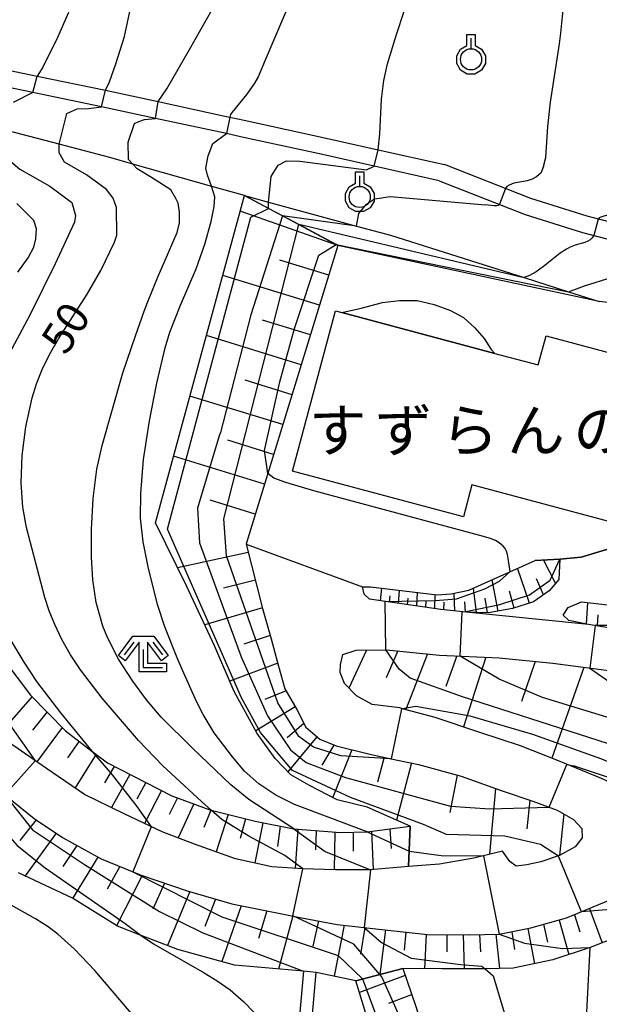
# Model space of a CAD drawing. Extents: x -24001 to -22000, y 99000 to 100500.
# Drawn here: x -23269 to -23200, y 99822 to 99938 of the extents above; entities that cross this region are included whole.
import ezdxf
from ezdxf.enums import TextEntityAlignment as Align

# ---------------------------------------------------------------- set-up
doc = ezdxf.new("R2010")
doc.units = 0
doc.header["$MEASUREMENT"] = 0
doc.layers.get('0').update_dxf_attribs({"color": 50, "linetype": 'CONTINUOUS'})
for name, color, linetype in [('2101000', 7, 'CONTINUOUS'), ('2101001', 252, 'CONTINUOUS'), ('3001000', 6, 'CONTINUOUS'), ('3002000', 20, 'CONTINUOUS'), ('6101110', 72, 'CONTINUOUS'), ('6101120', 112, 'CONTINUOUS'), ('6101990', 93, 'CONTINUOUS'), ('6110000', 232, 'CONTINUOUS'), ('6110110', 213, 'CONTINUOUS'), ('6110120', 181, 'CONTINUOUS'), ('6301000', 3, 'CONTINUOUS'), ('6319000', 90, 'CONTINUOUS'), ('6333000', 90, 'CONTINUOUS'), ('7101000', 20, 'CONTINUOUS'), ('7101001', 23, 'CONTINUOUS'), ('7102000', 40, 'CONTINUOUS'), ('7102001', 43, 'CONTINUOUS'), ('8131000', 3, 'CONTINUOUS'), ('CLIP_BOX', 4, 'CONTINUOUS')]:
    doc.layers.add(name, color=color, linetype=linetype)
doc.styles.add('Dm_Anotation', font='romans.shx', dxfattribs={"bigfont": 'pscdm.shx'})
doc.styles.add('ＭＳ ゴシック', font='MS Gothic.ttf')

# ---------------------------------------------------------------- blocks, each defined once
blk = doc.blocks.new('631900')
at = {"linetype": 'Continuous', "flags": 128}
blk.add_lwpolyline([(0, 0.25), (0, 0.75)], dxfattribs=at)
at = {"linetype": 'Continuous'}
blk.add_circle((0, -0.25), 0.5, dxfattribs=at)
at = {"layer": 'CLIP_BOX', "flags": 128}
blk.add_lwpolyline([(-0.2, 0.397), (-0.2, 0.931), (0.2, 0.931), (0.2, 0.397), (0.495, 0.226), (0.676, -0.087), (0.676, -0.45), (0.495, -0.763), (0.181, -0.945), (-0.181, -0.945), (-0.495, -0.763), (-0.676, -0.45), (-0.676, -0.087), (-0.495, 0.226)], close=True, dxfattribs=at)
blk = doc.blocks.new('633300')
at = {"linetype": 'Continuous', "flags": 128}
for points in [[(-0.45, 0.6), (-0.9, 0)], [(0.45, 0.6), (0.9, 0)], [(0, 0.25), (0, -0.6), (0.9, -0.6)]]:
    blk.add_lwpolyline(points, dxfattribs=at)
at = {"layer": 'CLIP_BOX', "flags": 128}
blk.add_lwpolyline([(-0.49, 0.88), (0.49, 0.88), (1.18, -0.04), (0.86, -0.28), (0.2, 0.6), (0.2, -0.4), (1.1, -0.4), (1.1, -0.8), (-0.2, -0.8), (-0.2, 0.6), (-0.86, -0.28), (-1.18, -0.04), (-0.49, 0.88)], dxfattribs=at)

msp = doc.modelspace()

# ---------------------------------------------------------------- linework, layer by layer
at = {"layer": '2101000'}
for points in [[(-23219.17, 99918.97), (-23226.88, 99920.7), (-23232.95, 99922.06), (-23242.64, 99924.18), (-23244.33, 99924.54), (-23252.68, 99926.34), (-23259.08, 99927.72), (-23267.2, 99929.41), (-23276.7, 99931.38), (-23284.44, 99932.99), (-23288.03, 99935.16), (-23287.59, 99938.97), (-23279.88, 99952.9), (-23274.93, 99961.85), (-23271.67, 99967.75), (-23275.69, 99964.98), (-23298.87, 99949.02), (-23315.3, 99937.71), (-23318.37, 99934.92), (-23319.48, 99933.91), (-23319.66, 99933.75), (-23321.52, 99930.76), (-23322.63, 99928.67), (-23330.07, 99914.65)], [(-23285.65, 99938.35), (-23285.9, 99936.2), (-23283.67, 99934.85), (-23282.07, 99934.52), (-23276.31, 99933.33), (-23266.68, 99931.34), (-23258.59, 99929.66), (-23252.37, 99928.32), (-23244.49, 99926.62), (-23242.97, 99926.29), (-23242.22, 99926.13), (-23232.52, 99924.01), (-23226.39, 99922.64), (-23218.55, 99920.88)], [(-23187.77, 99919.75), (-23190.87, 99916.73), (-23192.8, 99915.16), (-23193.95, 99914.41), (-23195.11, 99914), (-23196.37, 99913.77), (-23197.63, 99913.77), (-23198.06, 99913.83), (-23201.7, 99914.8), (-23208.35, 99916.89), (-23218.55, 99920.88)], [(-23219.17, 99918.97), (-23209.01, 99915), (-23202.26, 99912.88), (-23198.46, 99911.87), (-23197.79, 99911.77), (-23196.2, 99911.77), (-23194.59, 99912.06), (-23193.06, 99912.61), (-23191.62, 99913.54), (-23189.51, 99915.25), (-23186.27, 99918.4)], [(-23222.79, 99837.99), (-23227.35, 99837.58), (-23231.42, 99837.58), (-23235.3, 99837.7), (-23238.94, 99837.96), (-23243.24, 99838.9), (-23248.08, 99840.62), (-23251.91, 99842.07), (-23256.42, 99844.2), (-23261.07, 99846.5), (-23265.56, 99849.56), (-23269.57, 99852.3), (-23274.81, 99857.62), (-23278.94, 99861.88), (-23283.23, 99867.52), (-23287.57, 99872.83), (-23290.14, 99876.5), (-23291.31, 99878.86), (-23292.45, 99881.15), (-23293.21, 99883.75), (-23293.93, 99887.14), (-23294.17, 99888.41), (-23294.59, 99890.62)], [(-23241.99, 99876.06), (-23240.05, 99868.45), (-23239.03, 99864.87), (-23238.15, 99861.64), (-23237.4, 99858.97), (-23236.02, 99856.52), (-23234.95, 99854.42), (-23233.27, 99853.01), (-23231.36, 99852.23), (-23227.38, 99851.25), (-23224.84, 99850.71), (-23221.61, 99850.03), (-23216.59, 99848.66), (-23211.87, 99846.95), (-23208.13, 99845.71), (-23205.25, 99844.65), (-23203.31, 99843.55), (-23202.33, 99842.45), (-23202.31, 99841.38)], [(-23216, 99868.02), (-23218.97, 99868.32), (-23227.41, 99869.55), (-23228.06, 99870.14), (-23228.25, 99871.03)], [(-23290.27, 99868.43), (-23287.25, 99864.5), (-23283.9, 99860.41), (-23280.93, 99856.74), (-23277.45, 99852.94), (-23273.72, 99849.46), (-23270.35, 99846.32), (-23267.04, 99843.66), (-23263.69, 99841.4), (-23259.12, 99838.88), (-23254.4, 99836.96), (-23248.97, 99835.12), (-23243.67, 99833.57), (-23237.39, 99832.31), (-23236.47, 99832.13), (-23231.22, 99831.13), (-23225.6, 99830.51), (-23220.56, 99829.93), (-23215.58, 99829.9), (-23212.1, 99829.98), (-23208.36, 99830.73), (-23204.13, 99831.91), (-23198.32, 99834.32)], [(-23201.56, 99866.57), (-23216, 99868.02)], [(-23186.9, 99864.74), (-23189.89, 99864.9), (-23193.8, 99865.4), (-23198.71, 99866.11), (-23201.56, 99866.57)], [(-23183.55, 99838.62), (-23186.11, 99840.33), (-23189.19, 99842.27), (-23191.9, 99844.03), (-23195.37, 99846.26), (-23200.01, 99848.36), (-23205.08, 99850.45), (-23209.57, 99852.24), (-23214.38, 99853.8), (-23219.66, 99855.59), (-23223.5, 99856.62), (-23223.82, 99856.71), (-23227.12, 99857.12), (-23228.97, 99858.15), (-23230.37, 99859.58), (-23230.87, 99860.88), (-23230.85, 99861.85), (-23230.55, 99863.01)], [(-23230.55, 99863.01), (-23229.01, 99863.54), (-23225.4, 99863.59), (-23219.16, 99862.95), (-23212.08, 99862.64), (-23205.77, 99861.98), (-23198.53, 99861.04), (-23193.52, 99860.54), (-23189.41, 99859.99), (-23186.6, 99859.26)], [(-23202.31, 99841.38), (-23203.11, 99840.3), (-23204.98, 99839.26), (-23207.18, 99838.54), (-23208.84, 99838.16), (-23210.1, 99838.02), (-23210.82, 99838.56), (-23211.69, 99839.8), (-23215.08, 99838.98), (-23219.14, 99838.24), (-23222.79, 99837.99)]]:
    msp.add_lwpolyline(points, dxfattribs=at)
at = {"layer": '2101001'}
msp.add_lwpolyline([(-23241.99, 99876.06), (-23228.25, 99871.03)], dxfattribs=at)
at = {"layer": '3001000'}
msp.add_lwpolyline([(-23228.42, 99903.94), (-23225.89, 99904.59), (-23223.88, 99904.84), (-23221.78, 99904.82), (-23219.77, 99904.38), (-23217.85, 99903.67), (-23216.31, 99902.83), (-23214.98, 99901.61), (-23213.88, 99900.35), (-23213.04, 99899.06), (-23212.61, 99898.59), (-23230.67, 99903.42)], close=True, dxfattribs=at)
at = {"layer": '3002000'}
msp.add_lwpolyline([(-23189.34, 99883.54), (-23191.19, 99876.62), (-23215.31, 99883.07), (-23216.32, 99879.27), (-23236.51, 99884.67), (-23231.44, 99903.62), (-23230.67, 99903.42), (-23212.61, 99898.59), (-23207.47, 99897.22), (-23206.56, 99900.65), (-23186.22, 99895.21), (-23188.16, 99887.96)], close=True, dxfattribs=at)
at = {"layer": '6101110'}
for points in [[(-23287.8, 99913.39), (-23287.04, 99908.87), (-23289.69, 99896), (-23288.33, 99893.58), (-23288, 99893.19), (-23285.18, 99889.83), (-23284.54, 99889.07), (-23281.51, 99881.54), (-23280.15, 99878.99), (-23276.6, 99872.31), (-23272.37, 99864.62), (-23267.46, 99858.23), (-23263.32, 99854.02), (-23260.21, 99851.61), (-23258.39, 99850.21), (-23250.76, 99846.34), (-23246.29, 99844.68), (-23246.12, 99844.64), (-23240.91, 99843.33), (-23236.37, 99842.42), (-23230.85, 99841.99), (-23227.7, 99842.09), (-23222.6, 99842.73)], [(-23231.14, 99911.34), (-23241.78, 99876.74), (-23241.99, 99876.06), (-23240.05, 99868.45), (-23239.03, 99864.87), (-23238.15, 99861.64), (-23237.4, 99858.97), (-23236.02, 99856.52), (-23234.95, 99854.42), (-23233.27, 99853.01), (-23231.36, 99852.23), (-23227.38, 99851.25), (-23224.84, 99850.71), (-23221.61, 99850.03), (-23216.59, 99848.66), (-23211.87, 99846.95), (-23208.13, 99845.71), (-23205.25, 99844.65), (-23203.31, 99843.55), (-23202.33, 99842.45), (-23202.31, 99841.38)], [(-23204.92, 99874.27), (-23205.06, 99871.89), (-23206.2, 99870.53), (-23208.03, 99869.25), (-23210.53, 99868.44), (-23213.36, 99867.95), (-23216, 99868.02), (-23218.97, 99868.32), (-23227.41, 99869.55), (-23228.06, 99870.14), (-23228.25, 99871.03)], [(-23186.08, 99868.69), (-23186.9, 99864.74), (-23189.89, 99864.9), (-23193.8, 99865.4), (-23198.71, 99866.11), (-23201.56, 99866.57), (-23203.85, 99867.05), (-23204.53, 99867.68)], [(-23290.27, 99868.43), (-23287.25, 99864.5), (-23283.9, 99860.41), (-23280.93, 99856.74), (-23277.45, 99852.94), (-23273.72, 99849.46), (-23270.35, 99846.32), (-23267.04, 99843.66), (-23263.69, 99841.4), (-23259.12, 99838.88), (-23254.4, 99836.96), (-23248.97, 99835.12), (-23243.67, 99833.57), (-23237.39, 99832.31), (-23236.47, 99832.13), (-23231.22, 99831.13), (-23225.6, 99830.51), (-23220.56, 99829.93), (-23215.58, 99829.9), (-23212.1, 99829.98), (-23208.36, 99830.73), (-23204.13, 99831.91), (-23198.32, 99834.32)], [(-23230.55, 99863.01), (-23229.01, 99863.54), (-23225.4, 99863.59), (-23219.16, 99862.95), (-23212.08, 99862.64), (-23205.77, 99861.98), (-23198.53, 99861.04), (-23193.52, 99860.54), (-23189.41, 99859.99), (-23186.6, 99859.26), (-23180.63, 99857.06), (-23175.69, 99855.16), (-23170.6, 99853.01), (-23166.75, 99851.22), (-23163.36, 99848.77), (-23160.69, 99846.42), (-23158.71, 99843.45), (-23156.03, 99839.71), (-23149.29, 99829.13), (-23147.37, 99826.26)], [(-23223.49, 99825.93), (-23222, 99821.58), (-23220.94, 99818.37), (-23219.05, 99815.5), (-23217.17, 99811.97), (-23215.18, 99808.39), (-23213.5, 99805.28), (-23211.9, 99802.05), (-23210.1, 99796.49)]]:
    msp.add_lwpolyline(points, dxfattribs=at)
at = {"layer": '6101120'}
for points in [[(-23202.31, 99841.38), (-23203.11, 99840.3), (-23204.98, 99839.26), (-23207.18, 99838.54), (-23208.84, 99838.16), (-23210.1, 99838.02), (-23210.82, 99838.56), (-23211.69, 99839.8), (-23215.08, 99838.98), (-23219.14, 99838.24), (-23222.79, 99837.99), (-23222.6, 99842.73), (-23227.69, 99844.99), (-23231.22, 99845.86), (-23234.49, 99847.56), (-23236.73, 99848.81), (-23238.58, 99850.72), (-23240.68, 99853.68), (-23243.39, 99858.65), (-23245.69, 99863.96), (-23249.05, 99871.15), (-23252.71, 99878.59), (-23242.18, 99917.22), (-23235.78, 99913.81), (-23231.14, 99911.34)], [(-23228.25, 99871.03), (-23227.31, 99871), (-23219.44, 99870.06), (-23217.75, 99870.19), (-23215.67, 99870.61), (-23207.86, 99874.14), (-23204.92, 99874.27)], [(-23204.53, 99867.68), (-23203.96, 99868.59), (-23202.35, 99869.25), (-23191.01, 99867.96), (-23187.55, 99869.71), (-23186.08, 99868.69)], [(-23200.01, 99848.36), (-23205.08, 99850.45), (-23209.57, 99852.24), (-23214.38, 99853.8), (-23219.66, 99855.59), (-23223.5, 99856.62), (-23223.82, 99856.71), (-23227.12, 99857.12), (-23228.97, 99858.15), (-23230.37, 99859.58), (-23230.87, 99860.88), (-23230.85, 99861.85), (-23230.55, 99863.01)], [(-23222.6, 99842.73), (-23222.79, 99837.99), (-23227.35, 99837.58), (-23231.42, 99837.58), (-23235.3, 99837.7), (-23238.94, 99837.96), (-23243.24, 99838.9), (-23248.08, 99840.62), (-23251.91, 99842.07), (-23256.42, 99844.2), (-23261.07, 99846.5), (-23265.56, 99849.56), (-23269.57, 99852.3)], [(-23196.51, 99830.29), (-23201.34, 99828.43), (-23205.74, 99826.96), (-23210.46, 99825.96), (-23213.77, 99825.91), (-23214.84, 99825.89), (-23218.88, 99825.9), (-23223.49, 99825.93), (-23227.54, 99824.88), (-23229.03, 99824.49), (-23233.71, 99825.47), (-23235.2, 99825.6), (-23243.36, 99826.34), (-23250.07, 99828.17), (-23254.41, 99829.85), (-23257.17, 99830.92), (-23262.52, 99834.23), (-23268.88, 99837.24)], [(-23210.1, 99796.49), (-23212.44, 99795.89), (-23216.6, 99794.81), (-23217.51, 99798.71), (-23218, 99799.89), (-23218.7, 99801.55), (-23220.17, 99805.15), (-23222.45, 99809.05), (-23224.63, 99812.68), (-23226.53, 99816.88), (-23227.84, 99820.61), (-23229.03, 99824.49), (-23227.54, 99824.88), (-23223.49, 99825.93)]]:
    msp.add_lwpolyline(points, dxfattribs=at)
at = {"layer": '6101990'}
for points in [[(-23231.14, 99911.34), (-23242.68, 99915.38)], [(-23232.23, 99907.81), (-23238, 99909.59)], [(-23233.31, 99904.28), (-23244.75, 99907.8)], [(-23234.4, 99900.76), (-23240.06, 99902.5)], [(-23235.48, 99897.23), (-23246.69, 99900.68)], [(-23236.57, 99893.7), (-23242.12, 99895.41)], [(-23237.65, 99890.17), (-23248.64, 99893.55)], [(-23238.74, 99886.65), (-23244.17, 99888.32)], [(-23239.82, 99883.12), (-23250.58, 99886.43)], [(-23240.91, 99879.59), (-23246.23, 99881.23)], [(-23241.74, 99875.07), (-23250.09, 99873.26)], [(-23208.51, 99869.1), (-23209.95, 99873.2)], [(-23205.44, 99871.44), (-23206.86, 99874.19)], [(-23240.9, 99871.79), (-23244.68, 99870.84)], [(-23226.11, 99869.36), (-23225.96, 99870.84)], [(-23214.78, 99867.99), (-23215.11, 99870.86)], [(-23212.2, 99868.15), (-23212.94, 99871.84)], [(-23206.85, 99870.07), (-23207.67, 99871.96)], [(-23225.05, 99869.2), (-23224.98, 99869.96)], [(-23223.98, 99869.05), (-23223.86, 99870.59)], [(-23222.91, 99868.89), (-23222.86, 99869.68)], [(-23221.84, 99868.73), (-23221.76, 99870.34)], [(-23219.69, 99868.42), (-23219.65, 99870.09)], [(-23217.35, 99868.15), (-23217.4, 99870.26)], [(-23213.47, 99867.96), (-23213.74, 99869.66)], [(-23210.32, 99868.51), (-23210.88, 99870.52)], [(-23240.06, 99868.52), (-23246.89, 99866.53)], [(-23220.77, 99868.58), (-23220.74, 99869.4)], [(-23218.62, 99868.28), (-23218.6, 99869.2)], [(-23216.07, 99868.03), (-23216.15, 99869.26)], [(-23201.76, 99866.61), (-23201.61, 99869.16)], [(-23200.48, 99866.39), (-23200.4, 99867.71)], [(-23239.14, 99865.27), (-23242.26, 99864.24)], [(-23227.76, 99863.55), (-23229.84, 99859.03)], [(-23224.08, 99863.45), (-23225.43, 99860.27)], [(-23220.58, 99863.1), (-23223.14, 99856.52)], [(-23217.1, 99862.86), (-23218.4, 99859.23)], [(-23213.66, 99862.71), (-23216.32, 99854.46)], [(-23238.25, 99862), (-23243.93, 99859.89)], [(-23207.86, 99862.2), (-23209.46, 99857.46)], [(-23202.08, 99861.5), (-23205.88, 99850.77)], [(-23267.28, 99858.05), (-23271.01, 99853.76)], [(-23237.27, 99858.74), (-23239.79, 99857.7)], [(-23265.5, 99856.24), (-23267.25, 99854.07)], [(-23236.2, 99856.85), (-23240.85, 99853.99)], [(-23235.18, 99854.88), (-23237.15, 99853.18)], [(-23263.71, 99854.41), (-23266.73, 99850.35)], [(-23261.73, 99852.79), (-23263.1, 99850.8)], [(-23233.62, 99853.3), (-23237.08, 99849.18)], [(-23231.62, 99852.33), (-23233.05, 99849.94)], [(-23259.71, 99851.23), (-23262.21, 99847.27)], [(-23229.52, 99851.77), (-23231.76, 99846.15)], [(-23225.67, 99850.89), (-23226.46, 99847.96)], [(-23222.47, 99850.21), (-23224.22, 99843.45)], [(-23257.58, 99849.8), (-23258.71, 99847.85)], [(-23255.72, 99848.85), (-23257.9, 99844.93)], [(-23217.04, 99848.78), (-23217.92, 99844.34)], [(-23253.86, 99847.91), (-23254.91, 99845.95)], [(-23252, 99846.97), (-23254, 99843.06)], [(-23212.53, 99847.19), (-23213.22, 99839.43)], [(-23250.11, 99846.1), (-23251.08, 99844.12)], [(-23248.16, 99845.37), (-23250.03, 99841.36)], [(-23208.47, 99845.82), (-23208.83, 99842.42)], [(-23246.16, 99844.65), (-23246.97, 99842.58)], [(-23244.11, 99844.13), (-23245.54, 99839.72)], [(-23204.46, 99844.2), (-23204.98, 99839.26)], [(-23266.8, 99843.5), (-23268.74, 99841.04)], [(-23242.07, 99843.62), (-23242.68, 99841.27)], [(-23240.03, 99843.15), (-23240.95, 99838.4)], [(-23264.44, 99841.91), (-23268.1, 99836.87)], [(-23237.97, 99842.74), (-23238.28, 99840.34)], [(-23235.88, 99842.38), (-23236.21, 99837.76)], [(-23233.71, 99842.21), (-23233.81, 99839.93)], [(-23231.53, 99842.04), (-23231.6, 99837.59)], [(-23229.35, 99842.04), (-23229.33, 99839.81)], [(-23227.17, 99842.16), (-23227, 99837.62)], [(-23225, 99842.43), (-23224.85, 99840.12)], [(-23261.99, 99840.46), (-23263.63, 99838)], [(-23259.51, 99839.1), (-23262.49, 99834.21)], [(-23256.9, 99837.98), (-23258.4, 99835.29)], [(-23254.29, 99836.93), (-23257.29, 99830.99)], [(-23251.62, 99836.02), (-23253.03, 99832.94)], [(-23248.64, 99835.02), (-23251.3, 99828.65)], [(-23245.62, 99834.14), (-23246.86, 99830.88)], [(-23242.59, 99833.35), (-23244.85, 99826.74)], [(-23239.53, 99832.74), (-23240.53, 99829.46)], [(-23201.44, 99833.03), (-23199.94, 99828.97)], [(-23236.48, 99832.14), (-23238.16, 99825.87)], [(-23233.44, 99831.56), (-23234.13, 99828.56)], [(-23205.02, 99831.66), (-23203.88, 99827.58)], [(-23203.21, 99832.29), (-23202.56, 99830.27)], [(-23230.39, 99831.04), (-23231.58, 99825.03)], [(-23227.97, 99830.77), (-23228.47, 99827.64)], [(-23225.54, 99830.5), (-23226.19, 99825.23)], [(-23223.13, 99830.23), (-23223.31, 99828.08)], [(-23210.61, 99830.28), (-23210.29, 99828.17)], [(-23208.72, 99830.66), (-23207.92, 99826.5)], [(-23206.87, 99831.15), (-23206.37, 99829.04)], [(-23220.71, 99829.95), (-23220.9, 99825.91)], [(-23218.27, 99829.92), (-23218.29, 99827.91)], [(-23216.35, 99829.91), (-23216.24, 99825.89)], [(-23214.43, 99829.93), (-23214.29, 99827.91)], [(-23212.51, 99829.97), (-23212.06, 99825.93)], [(-23223.22, 99825.12), (-23228.61, 99823.11)], [(-23222.44, 99822.84), (-23225.16, 99821.79)]]:
    msp.add_lwpolyline(points, dxfattribs=at)
at = {"layer": '6110000'}
for points in [[(-23194.87, 99877.6), (-23197.53, 99875.97), (-23199.94, 99875.25), (-23202.41, 99874.53), (-23204.92, 99874.27), (-23207.86, 99874.14)], [(-23235.2, 99825.6), (-23236.11, 99815.44), (-23237, 99805.48), (-23237.22, 99802.98), (-23237.86, 99795.88), (-23238.2, 99791.97), (-23239.5, 99777.43), (-23239.61, 99776.25)], [(-23238.11, 99776.12), (-23237.3, 99785.19), (-23236.54, 99793.69), (-23235.27, 99807.92), (-23234.95, 99811.54), (-23233.71, 99825.47)]]:
    msp.add_lwpolyline(points, dxfattribs=at)
at = {"layer": '6110110'}
msp.add_lwpolyline([(-23200.29, 99904.72), (-23231.14, 99911.34), (-23231.35, 99911.45), (-23235.78, 99913.81), (-23237.7, 99914.83), (-23239.35, 99915.71), (-23242.18, 99917.22)], dxfattribs=at)
at = {"layer": '6110120'}
msp.add_lwpolyline([(-23242.18, 99917.22), (-23239.34, 99916.45), (-23228.94, 99913.63), (-23224.94, 99912.55), (-23209.13, 99907.53), (-23203.92, 99905.87), (-23200.29, 99904.72)], dxfattribs=at)
at = {"layer": '6301000'}
for points in [[(-23242.18, 99917.22), (-23246.06, 99918.31), (-23255.36, 99920.94), (-23258.1, 99921.71), (-23264.07, 99923.28), (-23271.19, 99925.15), (-23277.57, 99926.83), (-23279.38, 99927.29), (-23289.27, 99929.82), (-23296.03, 99931.54), (-23296.26, 99931.6), (-23296.17, 99931.95), (-23295.75, 99933.52), (-23293.15, 99935.43), (-23291.99, 99936.17), (-23287.59, 99938.97)], [(-23195.34, 99904.18), (-23200.29, 99904.72)]]:
    msp.add_lwpolyline(points, dxfattribs=at)
at = {"layer": '7101000'}
for points in [[(-23258.59, 99929.66), (-23258.14, 99930.67), (-23257.39, 99932.79), (-23256.38, 99936.02), (-23255.61, 99939.53)], [(-23246.12, 99844.64), (-23247.25, 99845.65), (-23251.84, 99849.87), (-23254.72, 99852.88), (-23259.02, 99857.87), (-23261.57, 99861.22), (-23262.73, 99863), (-23263.76, 99864.8), (-23264.61, 99866.55), (-23265.28, 99868.18), (-23265.79, 99869.74), (-23267.93, 99878.04), (-23268.37, 99880.44), (-23268.58, 99883.31), (-23268.44, 99886.51), (-23268, 99889.91), (-23267.27, 99893.34), (-23266.75, 99895), (-23266.09, 99896.68), (-23265.23, 99898.44), (-23264.14, 99900.32), (-23260.76, 99905.58), (-23259.15, 99908.36), (-23257.55, 99911.73), (-23257.27, 99912.55), (-23257.3, 99915.8), (-23257.71, 99916.92), (-23258.48, 99917.95), (-23260.85, 99919.68), (-23263.46, 99921.16), (-23264.09, 99922.28), (-23264.07, 99923.29), (-23263.17, 99926.93), (-23261.96, 99927.47), (-23260.6, 99927.52), (-23259.07, 99927.72)], [(-23197.51, 99916.09), (-23197.84, 99915.62), (-23198.09, 99915.38), (-23198.39, 99915.19), (-23198.67, 99915.08), (-23199.72, 99914.79), (-23200.07, 99914.69), (-23200.27, 99914.58), (-23200.39, 99914.45)], [(-23200.9, 99912.52), (-23201.13, 99912.18), (-23201.34, 99912), (-23201.63, 99911.84), (-23201.97, 99911.69), (-23203.13, 99911.36), (-23203.71, 99911.13), (-23204.14, 99910.9), (-23204.88, 99910.41), (-23206.85, 99908.86), (-23207.71, 99908.2), (-23208.51, 99907.77), (-23209.13, 99907.53)]]:
    msp.add_lwpolyline(points, dxfattribs=at)
at = {"layer": '7101001'}
for points in [[(-23259.07, 99927.72), (-23258.59, 99929.66)], [(-23200.39, 99914.45), (-23200.9, 99912.52)], [(-23224.84, 99850.71), (-23230.81, 99851.06), (-23234.04, 99852.07), (-23235.78, 99853.33), (-23238.23, 99857.33), (-23244.32, 99874.67), (-23244.62, 99879.03), (-23235.78, 99913.81), (-23235.77, 99913.84), (-23209.13, 99907.53)], [(-23170.39, 99833), (-23171.26, 99834.84), (-23172.26, 99835.99), (-23174.52, 99838.1), (-23179.5, 99840.62), (-23185.85, 99844.38), (-23193.14, 99847.77), (-23199.97, 99850.66), (-23208.12, 99853.57), (-23215.52, 99855.74), (-23221.95, 99856.88), (-23223.5, 99856.62), (-23223.64, 99856.6), (-23224.84, 99850.71)], [(-23229.28, 99828.79), (-23236.48, 99832.14), (-23235.3, 99837.7), (-23237.4, 99839.26), (-23241.68, 99841.57), (-23244.88, 99843.54), (-23246.12, 99844.64)], [(-23212.44, 99795.89), (-23214.74, 99802.22), (-23217.14, 99807.25), (-23221.91, 99815.88), (-23225.97, 99824.96), (-23229.28, 99828.79)]]:
    msp.add_lwpolyline(points, dxfattribs=at)
at = {"layer": '7102000'}
for points in [[(-23226.39, 99922.64), (-23226.18, 99924.53), (-23225.98, 99928.6), (-23225.71, 99930.82), (-23225.28, 99932.78), (-23224.24, 99936.24), (-23223.31, 99938.99), (-23222.42, 99940.4), (-23220.92, 99942.24), (-23219.04, 99944.22), (-23217.35, 99945.72), (-23216.93, 99946.02), (-23212.18, 99949.39), (-23210.21, 99950.9), (-23208.66, 99952.29), (-23207.52, 99953.54), (-23206.67, 99954.66), (-23206.03, 99955.68), (-23205.52, 99956.71), (-23204.61, 99959.3), (-23202.52, 99967.15), (-23198.72, 99982.03)], [(-23206.85, 99920.65), (-23206.6, 99921.74), (-23206.35, 99925.38), (-23206.03, 99928.24), (-23204.95, 99935.14), (-23204.8, 99936.42), (-23204.52, 99939.17), (-23204.29, 99940.4), (-23203.66, 99946.29), (-23203.61, 99946.77), (-23203.1, 99951.66), (-23202.59, 99954.07), (-23202.12, 99955.55), (-23200.36, 99959.81), (-23197.59, 99966.19)], [(-23230.55, 99953.03), (-23230.86, 99952.93), (-23231.31, 99952.62), (-23231.69, 99952.3), (-23232.03, 99951.82), (-23235.42, 99943.41), (-23239.75, 99933.2), (-23240.57, 99931.24), (-23241, 99930.52), (-23241.92, 99929.21), (-23243.64, 99927.08), (-23243.82, 99926.81), (-23243.91, 99926.49)], [(-23252.37, 99928.32), (-23251.36, 99929.82), (-23248.7, 99934.49), (-23241.32, 99947.5)], [(-23262.96, 99938.83), (-23264.27, 99935.89), (-23266.03, 99932.38), (-23266.68, 99931.34)], [(-23267.2, 99929.41), (-23269.5, 99928.23)], [(-23236.37, 99842.42), (-23241.67, 99845.9), (-23243.78, 99847.64), (-23248.29, 99851.9), (-23252.02, 99855.63), (-23253.76, 99857.67), (-23255.39, 99859.89), (-23257.07, 99862.48), (-23258.39, 99865.04), (-23258.91, 99866.36), (-23259.69, 99869.17), (-23260.12, 99871.83), (-23260.28, 99874.5), (-23260.26, 99877.79), (-23260.05, 99881.45), (-23259.63, 99884.91), (-23259.02, 99887.69), (-23256.54, 99896.27), (-23255.08, 99900.66), (-23254.05, 99903.56), (-23253.65, 99904.59), (-23252.37, 99907.72), (-23251.69, 99909.31), (-23250.14, 99912.86), (-23249.88, 99914.02), (-23249.87, 99915.32), (-23250.03, 99916.31), (-23250.28, 99916.9), (-23250.87, 99917.92), (-23253.18, 99919.37), (-23254.86, 99920.4), (-23255.36, 99920.94), (-23255.87, 99921.48), (-23255.93, 99923.54), (-23255.2, 99925.73), (-23254.67, 99925.99), (-23253.99, 99926.2), (-23252.68, 99926.34)], [(-23227.7, 99842.09), (-23236.28, 99845.31), (-23238.47, 99846.42), (-23240.5, 99847.73), (-23242.18, 99849.25), (-23243.62, 99850.93), (-23245.78, 99853.77), (-23247.07, 99855.92), (-23247.85, 99857.45), (-23249.5, 99861.16), (-23250.12, 99862.64), (-23251.6, 99866.28), (-23252.46, 99868.94), (-23253.57, 99873.38), (-23254.16, 99876.32), (-23254.46, 99879.12), (-23254.45, 99882.03), (-23254.11, 99886.04), (-23253.39, 99890.63), (-23252.53, 99895.08), (-23251.55, 99899.24), (-23251, 99901.08), (-23249.75, 99904.28), (-23247.91, 99908.58), (-23246.88, 99911.48), (-23246.12, 99914.15), (-23245.78, 99915.94), (-23245.67, 99917.08), (-23246.07, 99918.34), (-23246.54, 99919.62), (-23246.77, 99920.46), (-23246.47, 99921.92), (-23245.92, 99923.37), (-23244.33, 99924.54)], [(-23270.89, 99922.2), (-23268.72, 99920.35), (-23265.17, 99918.33), (-23262.6, 99916.42), (-23262.14, 99914.88), (-23262.25, 99914.1), (-23264.56, 99909.17), (-23267.51, 99903.17), (-23270.31, 99897.96)], [(-23239.34, 99916.45), (-23239.03, 99919.49), (-23238.22, 99920.81), (-23237.21, 99921.34), (-23235.65, 99921.3), (-23227.76, 99920.26), (-23226.88, 99920.7)], [(-23206.85, 99920.65), (-23207.19, 99919.89), (-23207.38, 99919.7), (-23207.69, 99919.44), (-23208.2, 99919.17), (-23208.79, 99918.98), (-23210.36, 99918.69), (-23210.93, 99918.46), (-23211.18, 99918.28), (-23211.33, 99918.06)], [(-23268.97, 99908.19), (-23267.73, 99909.88), (-23267.09, 99911.14), (-23266.84, 99912.12), (-23266.76, 99913.31), (-23267.09, 99914.29), (-23269.08, 99916.28)], [(-23228.94, 99913.63), (-23228.66, 99915.1), (-23227.76, 99916.2), (-23226.81, 99916.85), (-23224.95, 99917.1), (-23213.74, 99916.14)], [(-23212.06, 99916.2), (-23212.2, 99916.06), (-23212.37, 99916.01), (-23212.68, 99916.01), (-23213.74, 99916.14)], [(-23203.92, 99905.87), (-23202.02, 99906.55), (-23198.74, 99907.58), (-23195.43, 99909.24), (-23193.52, 99910.74), (-23193.5, 99910.76)], [(-23210.8, 99872.81), (-23211.02, 99874.37), (-23211.12, 99874.85), (-23211.24, 99875.24), (-23211.4, 99875.56), (-23211.61, 99875.83), (-23211.89, 99876.07), (-23212.2, 99876.29), (-23212.53, 99876.47), (-23212.85, 99876.61), (-23213.14, 99876.73), (-23214.38, 99877.09), (-23233.99, 99882.36), (-23237.3, 99883.32), (-23238.72, 99883.86), (-23239.42, 99884.41)], [(-23269.78, 99864.67), (-23268.26, 99862.11), (-23266.75, 99859.85), (-23263.91, 99856.13), (-23260.21, 99851.61)], [(-23237.1, 99805.49), (-23238.66, 99807.97), (-23240.15, 99809.89), (-23241.6, 99811.3), (-23243.39, 99812.63), (-23246.35, 99814.32), (-23251.32, 99817), (-23253.26, 99818.28), (-23254.64, 99819.54), (-23259.86, 99825.69), (-23262.26, 99828.21), (-23264.25, 99829.99), (-23265.38, 99830.85), (-23266.86, 99831.79), (-23272.65, 99835.01), (-23273.94, 99835.85), (-23274.78, 99836.54), (-23275.83, 99837.78), (-23276.28, 99838.37), (-23276.65, 99839.11)], [(-23254.41, 99829.85), (-23252.93, 99828.85), (-23246.96, 99825.44), (-23245.4, 99824.49), (-23243.89, 99823.4), (-23242.28, 99822.01), (-23238.73, 99818.35), (-23236.16, 99815.44)], [(-23199.28, 99798.29), (-23201.14, 99801.45), (-23203.41, 99805.13), (-23204.01, 99806.86), (-23204.17, 99809.45), (-23203.65, 99812.91), (-23202.72, 99816.88), (-23201.73, 99820.79), (-23201.34, 99828.43)], [(-23213.77, 99825.91), (-23212.81, 99825.08), (-23210.75, 99818.25), (-23209.33, 99811.05), (-23208.32, 99804.24), (-23207.65, 99799.94), (-23206.81, 99794.16), (-23206.35, 99790.52), (-23206.38, 99787.88), (-23206.4, 99785.61), (-23206.8, 99783.9), (-23207.76, 99781.62), (-23208.98, 99779.81), (-23210.27, 99778.44), (-23212.18, 99776.85), (-23214.41, 99775.07), (-23217.19, 99773.44), (-23221.43, 99770.49), (-23224.12, 99768.84), (-23226.46, 99767.02), (-23228.18, 99765.44), (-23230.12, 99763.35), (-23230.6, 99762.79)]]:
    msp.add_lwpolyline(points, dxfattribs=at)
at = {"layer": '7102001'}
for points in [[(-23267.2, 99929.41), (-23266.68, 99931.34)], [(-23252.68, 99926.34), (-23252.37, 99928.32)], [(-23243.91, 99926.49), (-23244.33, 99924.54)], [(-23226.88, 99920.7), (-23226.39, 99922.64)], [(-23211.33, 99918.06), (-23212.06, 99916.2)], [(-23185.38, 99833.96), (-23186.24, 99834.23), (-23189.2, 99834.37), (-23197.95, 99832.99), (-23202.37, 99832.64), (-23205.1, 99839.22), (-23207.22, 99840.56), (-23211.41, 99841.57), (-23218.33, 99841.75), (-23221.02, 99842.93), (-23229.67, 99846.12), (-23236.5, 99849.33), (-23240.29, 99853.82), (-23242.52, 99857.9), (-23251.28, 99877.81), (-23241.42, 99914.67), (-23239.35, 99915.71), (-23239.34, 99916.45)], [(-23228.94, 99913.63), (-23237.7, 99914.83), (-23241.42, 99903.14), (-23245.01, 99889.23), (-23245.18, 99888.84), (-23247.74, 99880.32), (-23247.49, 99876.22), (-23242.57, 99862.75), (-23239.46, 99855.78), (-23236.76, 99851.78), (-23234.89, 99850.25), (-23230.24, 99848.5), (-23217.83, 99845.1), (-23213.21, 99844.78), (-23206.18, 99844.99), (-23204.1, 99850.04), (-23203.25, 99849.88), (-23193.84, 99846.72), (-23182.83, 99840), (-23180.65, 99837.33), (-23179.92, 99835.27)], [(-23239.42, 99884.41), (-23239.83, 99887.13), (-23238.01, 99895.22), (-23236.27, 99901.52), (-23233.4, 99910.17), (-23231.35, 99911.45), (-23203.92, 99905.87)], [(-23189.33, 99901.29), (-23189.26, 99901.2), (-23185.96, 99899.62), (-23181.44, 99895.39), (-23179.39, 99892.89), (-23181.22, 99885.87), (-23183.26, 99879.93), (-23186.12, 99868.72), (-23187.55, 99867.78), (-23189.21, 99867.08), (-23191.6, 99866.46), (-23196.01, 99866.46), (-23200.75, 99866.44), (-23201.4, 99861.41), (-23198.65, 99859.5), (-23185.8, 99853.77), (-23172.78, 99847.98), (-23166.18, 99844.33), (-23162.84, 99841.64), (-23154.77, 99832.65), (-23149.51, 99825.57)], [(-23156.79, 99827.69), (-23160.32, 99833.74), (-23164.18, 99838.02), (-23169.44, 99841.59), (-23181.29, 99848.31), (-23194.11, 99854.01), (-23206.97, 99857.95), (-23212.08, 99860.09), (-23216.71, 99862.84), (-23216.48, 99868.07), (-23216.02, 99868.11), (-23212.03, 99868.91), (-23208.5, 99870.05), (-23206.09, 99871.79), (-23204.92, 99874.27), (-23202.41, 99874.53), (-23199.94, 99875.25), (-23197.53, 99875.97), (-23194.87, 99877.6), (-23192.23, 99880.61), (-23190.52, 99884.39), (-23186.73, 99895.14), (-23186.68, 99895.33)], [(-23285.18, 99889.83), (-23286.58, 99885.51), (-23286.58, 99882.6), (-23285.91, 99877.67), (-23283.72, 99871.46), (-23276.64, 99859.51), (-23280.24, 99855.99), (-23272.56, 99844.41), (-23269.05, 99840.48), (-23265.74, 99837.84), (-23256.27, 99831.26), (-23254.41, 99829.85)], [(-23280.15, 99878.99), (-23278.36, 99868.25), (-23274.93, 99861.76), (-23266.9, 99850.47), (-23270.51, 99846.46), (-23267.22, 99842.33), (-23261.09, 99838.23), (-23252.21, 99832.66), (-23247.1, 99830.15), (-23235.2, 99825.6), (-23236.11, 99815.44)], [(-23161.49, 99829.45), (-23162.7, 99832.08), (-23164.04, 99833.84), (-23169.44, 99838.12), (-23180.48, 99844.61), (-23188.15, 99848.28), (-23199.16, 99852.47), (-23216.41, 99858.02), (-23222.61, 99860.23), (-23223.92, 99861.27), (-23225.49, 99863.59), (-23225.57, 99869.28), (-23219.64, 99869.38), (-23217.14, 99869.58), (-23213.78, 99870.78), (-23212.05, 99871.7), (-23210.8, 99872.81)], [(-23260.21, 99851.61), (-23257.81, 99848.8), (-23254.89, 99845.08), (-23253.21, 99842.68), (-23255.38, 99837.36), (-23244.87, 99832.02), (-23231.1, 99827.45), (-23228.24, 99824.7), (-23224.83, 99815.45), (-23220.4, 99807.92), (-23219.18, 99804.92), (-23218, 99799.89)], [(-23236.37, 99842.42), (-23232.66, 99839.76), (-23227.28, 99837.59), (-23228.03, 99830.78), (-23226, 99828.99), (-23222.49, 99827.14), (-23216.61, 99826.41), (-23214.13, 99826.22), (-23213.77, 99825.91)], [(-23227.7, 99842.09), (-23222.72, 99839.78), (-23218.94, 99839.26), (-23213.96, 99839.25), (-23212.1, 99829.98), (-23209.12, 99828.94), (-23204.6, 99828.29), (-23201.34, 99828.43)]]:
    msp.add_lwpolyline(points, dxfattribs=at)

# ---------------------------------------------------------------- block references
at = {"layer": '6319000', "xscale": 2.5, "yscale": 2.5, "zscale": 2.5}
for p in [(-23215.42, 99933.94), (-23228.57, 99917.69)]:
    msp.add_blockref('631900', p, dxfattribs=at)
at = {"layer": '6333000', "xscale": 2.5, "yscale": 2.5, "zscale": 2.5}
msp.add_blockref('633300', (-23254.14, 99862.99), dxfattribs=at)

# ---------------------------------------------------------------- texts
at = {"layer": '7101000', "style": 'Dm_Anotation'}
msp.add_text('50', height=3.75, rotation=57.2758, dxfattribs=at).set_placement((-23263.27, 99898.21, 50))
at = {"layer": '8131000', "style": 'ＭＳ ゴシック'}
for s, p in [('す', (-23231.19, 99889.49)), ('ず', (-23223.37, 99889.49)), ('ら', (-23215.56, 99889.49)), ('ん', (-23207.75, 99889.49)), ('の', (-23199.94, 99889.49))]:
    msp.add_text(s, height=5, dxfattribs=at).set_placement(p, align=Align.MIDDLE_CENTER)

doc.saveas('drawing.dxf')
